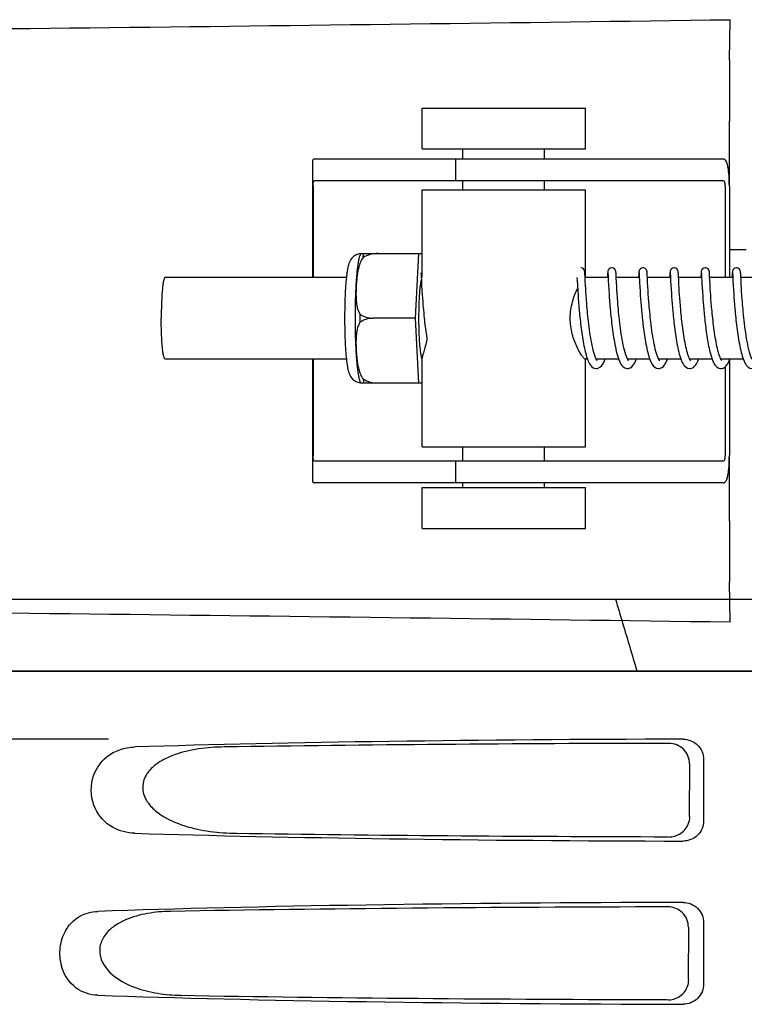
# Model space of a CAD drawing. Units: millimetres. Extents: x 14461 to 18719, y 9121 to 15012.
# Drawn here: x 15488 to 15541, y 13548 to 13620 of the extents above; entities that cross this region are included whole.
import ezdxf

# ---------------------------------------------------------------- set-up
doc = ezdxf.new("R2010")
doc.units = ezdxf.units.MM

msp = doc.modelspace()

# ---------------------------------------------------------------- linework, layer by layer
at = {"color": 7, "linetype": 'Continuous'}
for p, q in [((15540.119, 13617.458), (15540.154, 13620.423)), ((15517.529, 13610.926), (15517.529, 13613.926)), ((15517.529, 13613.926), (15529.529, 13613.926)), ((15529.529, 13610.926), (15529.529, 13613.926)), ((15540.102, 13608.176), (15540.102, 13612.964)), ((15517.529, 13610.926), (15529.529, 13610.926)), ((15520.529, 13610.176), (15520.529, 13610.926)), ((15526.529, 13610.176), (15526.529, 13610.926)), ((15509.477, 13609.948), (15509.477, 13601.476)), ((15512.76, 13610.176), (15509.6, 13610.176)), ((15523.13, 13610.176), (15512.76, 13610.176)), ((15519.977, 13610.176), (15519.977, 13608.576)), ((15539.68, 13610.176), (15523.13, 13610.176)), ((15509.513, 13608.176), (15509.513, 13601.476)), ((15539.68, 13608.576), (15509.6, 13608.576)), ((15520.529, 13607.926), (15520.529, 13608.576)), ((15526.529, 13607.926), (15526.529, 13608.576)), ((15539.783, 13608.176), (15539.783, 13601.476)), ((15540.101, 13608.176), (15540.101, 13601.476)), ((15517.529, 13601.476), (15517.529, 13607.926)), ((15517.529, 13607.926), (15529.529, 13607.926)), ((15529.529, 13601.476), (15529.529, 13607.926)), ((15513.019, 13603.241), (15517.293, 13603.241)), ((15514.304, 13603.233), (15514.304, 13603.241)), ((15517.03, 13598.476), (15517.293, 13603.241)), ((15517.293, 13603.241), (15517.529, 13603.241)), ((15540.101, 13603.536), (15541.333, 13603.536)), ((15517.444, 13601.774), (15517.446, 13601.73)), ((15517.446, 13601.73), (15517.451, 13601.638)), ((15517.451, 13601.638), (15517.475, 13601.153)), ((15529.488, 13601.743), (15529.484, 13601.801)), ((15531.157, 13601.724), (15531.147, 13601.52)), ((15531.18, 13601.775), (15531.183, 13601.732)), ((15531.183, 13601.732), (15531.187, 13601.641)), ((15531.187, 13601.641), (15531.207, 13601.23)), ((15531.776, 13601.761), (15531.773, 13601.816)), ((15531.782, 13601.649), (15531.776, 13601.761)), ((15531.792, 13601.431), (15531.782, 13601.649)), ((15533.447, 13601.727), (15533.434, 13601.476)), ((15533.47, 13601.775), (15533.472, 13601.731)), ((15533.472, 13601.731), (15533.477, 13601.642)), ((15533.477, 13601.642), (15533.503, 13601.101)), ((15534.066, 13601.759), (15534.062, 13601.815)), ((15534.071, 13601.643), (15534.066, 13601.759)), ((15534.082, 13601.417), (15534.071, 13601.643)), ((15535.737, 13601.748), (15535.724, 13601.476)), ((15535.759, 13601.774), (15535.762, 13601.73)), ((15535.762, 13601.73), (15535.766, 13601.638)), ((15535.766, 13601.638), (15535.787, 13601.216)), ((15536.355, 13601.753), (15536.352, 13601.806)), ((15536.363, 13601.607), (15536.355, 13601.753)), ((15538.026, 13601.746), (15538.016, 13601.529)), ((15538.048, 13601.774), (15538.051, 13601.731)), ((15538.051, 13601.731), (15538.056, 13601.642)), ((15538.056, 13601.642), (15538.085, 13601.047)), ((15538.644, 13601.758), (15538.641, 13601.814)), ((15538.653, 13601.597), (15538.644, 13601.758)), ((15540.316, 13601.746), (15540.303, 13601.476)), ((15540.338, 13601.777), (15540.34, 13601.734)), ((15540.34, 13601.734), (15540.345, 13601.647)), ((15540.345, 13601.647), (15540.367, 13601.193)), ((15540.934, 13601.752), (15540.931, 13601.813)), ((15540.96, 13601.224), (15540.934, 13601.752)), ((15511.963, 13601.476), (15498.644, 13601.476)), ((15517.475, 13601.153), (15517.492, 13600.824)), ((15528.906, 13601.476), (15528.919, 13601.215)), ((15528.919, 13601.215), (15528.936, 13600.895)), ((15528.936, 13600.895), (15528.959, 13600.498)), ((15529.501, 13601.476), (15529.502, 13601.476)), ((15531.195, 13601.476), (15529.502, 13601.476)), ((15529.531, 13600.885), (15529.516, 13601.167)), ((15531.147, 13601.52), (15531.145, 13601.476)), ((15531.207, 13601.23), (15531.224, 13600.911)), ((15531.224, 13600.911), (15531.241, 13600.617)), ((15533.485, 13601.476), (15531.79, 13601.476)), ((15531.808, 13601.117), (15531.792, 13601.431)), ((15531.825, 13600.807), (15531.808, 13601.117)), ((15533.503, 13601.101), (15533.521, 13600.771)), ((15535.774, 13601.476), (15534.08, 13601.476)), ((15534.099, 13601.095), (15534.082, 13601.417)), ((15534.116, 13600.784), (15534.099, 13601.095)), ((15535.787, 13601.216), (15535.803, 13600.9)), ((15535.803, 13600.9), (15535.82, 13600.616)), ((15536.383, 13601.191), (15536.363, 13601.607)), ((15538.064, 13601.476), (15536.369, 13601.476)), ((15536.396, 13600.944), (15536.383, 13601.191)), ((15536.413, 13600.654), (15536.396, 13600.944)), ((15538.016, 13601.529), (15538.013, 13601.476)), ((15538.085, 13601.047), (15538.103, 13600.716)), ((15538.671, 13601.218), (15538.653, 13601.597)), ((15540.353, 13601.476), (15538.658, 13601.476)), ((15538.685, 13600.96), (15538.671, 13601.218)), ((15538.702, 13600.655), (15538.685, 13600.96)), ((15540.367, 13601.193), (15540.383, 13600.881)), ((15542.642, 13601.476), (15540.948, 13601.476)), ((15540.975, 13600.939), (15540.96, 13601.224)), ((15540.988, 13600.713), (15540.975, 13600.939)), ((15517.492, 13600.824), (15517.51, 13600.531)), ((15517.51, 13600.531), (15517.531, 13600.195)), ((15517.531, 13600.195), (15517.549, 13599.95)), ((15528.959, 13600.498), (15528.981, 13600.15)), ((15529.544, 13600.665), (15529.531, 13600.885)), ((15529.559, 13600.42), (15529.544, 13600.665)), ((15529.577, 13600.148), (15529.559, 13600.42)), ((15531.241, 13600.617), (15531.262, 13600.275)), ((15531.262, 13600.275), (15531.28, 13600.022)), ((15531.839, 13600.564), (15531.825, 13600.807)), ((15531.857, 13600.293), (15531.839, 13600.564)), ((15531.878, 13599.993), (15531.857, 13600.293)), ((15533.521, 13600.771), (15533.539, 13600.478)), ((15533.539, 13600.478), (15533.56, 13600.149)), ((15534.13, 13600.543), (15534.116, 13600.784)), ((15534.147, 13600.275), (15534.13, 13600.543)), ((15534.168, 13599.982), (15534.147, 13600.275)), ((15535.82, 13600.616), (15535.84, 13600.292)), ((15535.84, 13600.292), (15535.856, 13600.055)), ((15536.426, 13600.436), (15536.413, 13600.654)), ((15536.442, 13600.2), (15536.426, 13600.436)), ((15536.46, 13599.946), (15536.442, 13600.2)), ((15538.103, 13600.716), (15538.121, 13600.429)), ((15538.121, 13600.429), (15538.142, 13600.108)), ((15538.716, 13600.425), (15538.702, 13600.655)), ((15538.733, 13600.175), (15538.716, 13600.425)), ((15538.752, 13599.905), (15538.733, 13600.175)), ((15540.383, 13600.881), (15540.4, 13600.595)), ((15540.4, 13600.595), (15540.421, 13600.263)), ((15540.421, 13600.263), (15540.438, 13600.017)), ((15541.004, 13600.457), (15540.988, 13600.713)), ((15541.023, 13600.169), (15541.004, 13600.457)), ((15541.046, 13599.85), (15541.023, 13600.169)), ((15517.549, 13599.95), (15517.568, 13599.687)), ((15517.568, 13599.687), (15517.591, 13599.409)), ((15528.981, 13600.15), (15529, 13599.895)), ((15529, 13599.895), (15529.02, 13599.623)), ((15529.02, 13599.623), (15529.044, 13599.334)), ((15529.599, 13599.85), (15529.577, 13600.148)), ((15529.624, 13599.527), (15529.599, 13599.85)), ((15531.28, 13600.022), (15531.3, 13599.749)), ((15531.3, 13599.749), (15531.323, 13599.458)), ((15531.323, 13599.458), (15531.349, 13599.151)), ((15531.902, 13599.667), (15531.878, 13599.993)), ((15533.56, 13600.149), (15533.577, 13599.909)), ((15533.577, 13599.909), (15533.597, 13599.655)), ((15533.597, 13599.655), (15533.618, 13599.387)), ((15534.192, 13599.664), (15534.168, 13599.982)), ((15535.856, 13600.055), (15535.875, 13599.801)), ((15535.875, 13599.801), (15535.896, 13599.531)), ((15535.896, 13599.531), (15535.92, 13599.246)), ((15536.481, 13599.674), (15536.46, 13599.946)), ((15536.504, 13599.386), (15536.481, 13599.674)), ((15538.142, 13600.108), (15538.159, 13599.877)), ((15538.159, 13599.877), (15538.177, 13599.633)), ((15538.177, 13599.633), (15538.198, 13599.377)), ((15538.775, 13599.616), (15538.752, 13599.905)), ((15538.8, 13599.309), (15538.775, 13599.616)), ((15540.438, 13600.017), (15540.457, 13599.75)), ((15540.457, 13599.75), (15540.48, 13599.464)), ((15540.48, 13599.464), (15540.506, 13599.159)), ((15517.591, 13599.409), (15517.616, 13599.117)), ((15517.616, 13599.117), (15517.644, 13598.813)), ((15529.044, 13599.334), (15529.071, 13599.031)), ((15533.618, 13599.387), (15533.643, 13599.105)), ((15533.643, 13599.105), (15533.67, 13598.811)), ((15535.92, 13599.246), (15535.947, 13598.946)), ((15536.531, 13599.082), (15536.504, 13599.386)), ((15538.198, 13599.377), (15538.221, 13599.11)), ((15538.221, 13599.11), (15538.247, 13598.833)), ((15538.247, 13598.833), (15538.276, 13598.547)), ((15517.03, 13598.476), (15513.902, 13598.476)), ((15517.293, 13593.711), (15517.03, 13598.476)), ((15511.963, 13595.476), (15498.644, 13595.476)), ((15509.477, 13595.476), (15509.477, 13586.604)), ((15509.513, 13595.476), (15509.513, 13588.376)), ((15517.529, 13589.026), (15517.529, 13595.537)), ((15529.672, 13595.476), (15529.502, 13595.476)), ((15529.529, 13589.026), (15529.529, 13595.476)), ((15531.962, 13595.476), (15530.318, 13595.476)), ((15534.251, 13595.476), (15532.609, 13595.476)), ((15532.616, 13595.476), (15532.613, 13595.469)), ((15532.672, 13595.37), (15532.631, 13595.432)), ((15532.687, 13595.354), (15532.672, 13595.37)), ((15536.54, 13595.476), (15534.898, 13595.476)), ((15534.906, 13595.476), (15534.902, 13595.468)), ((15538.83, 13595.476), (15537.187, 13595.476)), ((15537.195, 13595.476), (15537.191, 13595.468)), ((15541.119, 13595.476), (15539.477, 13595.476)), ((15539.484, 13595.476), (15539.481, 13595.468)), ((15539.528, 13595.386), (15539.493, 13595.443)), ((15539.553, 13595.356), (15539.528, 13595.386)), ((15540.101, 13595.395), (15540.101, 13588.376)), ((15539.783, 13594.894), (15539.783, 13588.376)), ((15517.293, 13593.711), (15513.019, 13593.711)), ((15514.304, 13593.711), (15514.304, 13593.719)), ((15517.529, 13593.711), (15517.293, 13593.711)), ((15517.529, 13589.026), (15529.529, 13589.026)), ((15520.529, 13587.976), (15520.529, 13589.026)), ((15526.529, 13587.976), (15526.529, 13589.026)), ((15539.68, 13587.976), (15509.6, 13587.976)), ((15519.977, 13587.976), (15519.977, 13586.376)), ((15540.102, 13583.588), (15540.102, 13588.376)), ((15512.76, 13586.376), (15509.6, 13586.376)), ((15523.13, 13586.376), (15512.76, 13586.376)), ((15517.529, 13583.026), (15517.529, 13586.026)), ((15517.529, 13586.026), (15529.529, 13586.026)), ((15520.529, 13586.026), (15520.529, 13586.376)), ((15539.68, 13586.376), (15523.13, 13586.376)), ((15526.529, 13586.026), (15526.529, 13586.376)), ((15529.529, 13583.026), (15529.529, 13586.026)), ((15517.529, 13583.026), (15529.529, 13583.026)), ((15540.154, 13576.129), (15540.119, 13579.094)), ((15446.324, 13577.814), (15635.11, 13577.814)), ((15444.367, 13572.536), (15637.067, 13572.536)), ((15446.614, 13572.564), (15634.819, 13572.564)), ((15494.471, 13567.536), (15452.193, 13567.536)), ((15537.17, 13565.728), (15537.145, 13561.851)), ((15538.211, 13566.039), (15538.211, 13561.533)), ((15538.211, 13554.039), (15538.211, 13549.533)), ((15537.093, 13553.705), (15537.069, 13549.874))]:
    msp.add_line(p, q, dxfattribs=at)
for points in [[(15517.44, 13601.821), (15517.44, 13601.821), (15517.441, 13601.815), (15517.442, 13601.805), (15517.443, 13601.791), (15517.444, 13601.774)], [(15529.484, 13601.801), (15529.483, 13601.825), (15529.481, 13601.846), (15529.48, 13601.865), (15529.478, 13601.882), (15529.476, 13601.9), (15529.474, 13601.92), (15529.468, 13601.946), (15529.455, 13601.988), (15529.426, 13602.044), (15529.373, 13602.102), (15529.299, 13602.149), (15529.207, 13602.174), (15529.178, 13602.176)], [(15529.516, 13601.167), (15529.499, 13601.519), (15529.488, 13601.743)], [(15531.468, 13602.176), (15531.446, 13602.175), (15531.354, 13602.152), (15531.278, 13602.107), (15531.224, 13602.05), (15531.193, 13601.994), (15531.178, 13601.95), (15531.173, 13601.922), (15531.17, 13601.902), (15531.167, 13601.885), (15531.166, 13601.867), (15531.164, 13601.849), (15531.163, 13601.829), (15531.162, 13601.807), (15531.16, 13601.782), (15531.157, 13601.724)], [(15531.177, 13601.821), (15531.177, 13601.821), (15531.177, 13601.815), (15531.178, 13601.806), (15531.179, 13601.792), (15531.18, 13601.775)], [(15531.773, 13601.816), (15531.771, 13601.839), (15531.77, 13601.859), (15531.768, 13601.877), (15531.766, 13601.895), (15531.764, 13601.914), (15531.759, 13601.941), (15531.746, 13601.983), (15531.718, 13602.039), (15531.667, 13602.098), (15531.592, 13602.148), (15531.498, 13602.174), (15531.468, 13602.176)], [(15533.757, 13602.176), (15533.734, 13602.175), (15533.641, 13602.151), (15533.565, 13602.104), (15533.511, 13602.046), (15533.481, 13601.99), (15533.467, 13601.948), (15533.462, 13601.922), (15533.459, 13601.903), (15533.457, 13601.885), (15533.455, 13601.868), (15533.454, 13601.85), (15533.453, 13601.83), (15533.451, 13601.808), (15533.45, 13601.784), (15533.447, 13601.727)], [(15533.466, 13601.82), (15533.466, 13601.821), (15533.467, 13601.815), (15533.467, 13601.805), (15533.468, 13601.792), (15533.47, 13601.775)], [(15534.062, 13601.815), (15534.061, 13601.838), (15534.059, 13601.858), (15534.058, 13601.877), (15534.056, 13601.894), (15534.054, 13601.913), (15534.049, 13601.936), (15534.039, 13601.974), (15534.013, 13602.03), (15533.963, 13602.092), (15533.887, 13602.145), (15533.792, 13602.174), (15533.757, 13602.176)], [(15536.046, 13602.176), (15536.025, 13602.175), (15535.932, 13602.152), (15535.857, 13602.106), (15535.803, 13602.05), (15535.772, 13601.993), (15535.757, 13601.95), (15535.751, 13601.922), (15535.748, 13601.902), (15535.746, 13601.884), (15535.745, 13601.867), (15535.743, 13601.849), (15535.742, 13601.828), (15535.74, 13601.805), (15535.737, 13601.748)], [(15535.756, 13601.82), (15535.756, 13601.821), (15535.756, 13601.821), (15535.756, 13601.815), (15535.757, 13601.805), (15535.758, 13601.792), (15535.759, 13601.774)], [(15536.352, 13601.806), (15536.351, 13601.828), (15536.35, 13601.848), (15536.348, 13601.866), (15536.347, 13601.884), (15536.345, 13601.901), (15536.342, 13601.921), (15536.336, 13601.947), (15536.323, 13601.988), (15536.294, 13602.044), (15536.242, 13602.102), (15536.167, 13602.149), (15536.075, 13602.174), (15536.046, 13602.176)], [(15538.336, 13602.176), (15538.313, 13602.175), (15538.221, 13602.152), (15538.145, 13602.106), (15538.091, 13602.048), (15538.06, 13601.992), (15538.046, 13601.949), (15538.041, 13601.921), (15538.038, 13601.901), (15538.036, 13601.884), (15538.034, 13601.866), (15538.033, 13601.847), (15538.031, 13601.827), (15538.03, 13601.803), (15538.026, 13601.746)], [(15538.045, 13601.821), (15538.045, 13601.821), (15538.045, 13601.815), (15538.046, 13601.805), (15538.047, 13601.791), (15538.048, 13601.774)], [(15538.641, 13601.814), (15538.64, 13601.837), (15538.638, 13601.858), (15538.637, 13601.877), (15538.635, 13601.895), (15538.632, 13601.915), (15538.627, 13601.942), (15538.614, 13601.985), (15538.585, 13602.041), (15538.534, 13602.099), (15538.458, 13602.148), (15538.365, 13602.174), (15538.336, 13602.176)], [(15540.625, 13602.176), (15540.602, 13602.175), (15540.51, 13602.151), (15540.434, 13602.105), (15540.38, 13602.047), (15540.349, 13601.991), (15540.336, 13601.948), (15540.33, 13601.921), (15540.327, 13601.901), (15540.325, 13601.883), (15540.323, 13601.866), (15540.322, 13601.847), (15540.32, 13601.826), (15540.319, 13601.802), (15540.316, 13601.746)], [(15540.334, 13601.821), (15540.334, 13601.821), (15540.335, 13601.816), (15540.336, 13601.806), (15540.337, 13601.793), (15540.338, 13601.777)], [(15540.931, 13601.813), (15540.929, 13601.837), (15540.928, 13601.858), (15540.926, 13601.877), (15540.924, 13601.895), (15540.921, 13601.915), (15540.916, 13601.943), (15540.903, 13601.986), (15540.874, 13602.041), (15540.823, 13602.1), (15540.747, 13602.148), (15540.655, 13602.174), (15540.625, 13602.176)], [(15530.322, 13595.469), (15530.277, 13595.565), (15530.232, 13595.68), (15530.187, 13595.812), (15530.144, 13595.958), (15530.102, 13596.116), (15530.061, 13596.285), (15530.023, 13596.463), (15529.986, 13596.647), (15529.95, 13596.837), (15529.917, 13597.031), (15529.885, 13597.229), (15529.855, 13597.428), (15529.826, 13597.63), (15529.8, 13597.831), (15529.775, 13598.032), (15529.751, 13598.231), (15529.729, 13598.428), (15529.708, 13598.622), (15529.689, 13598.812), (15529.671, 13598.998), (15529.654, 13599.18), (15529.639, 13599.356), (15529.624, 13599.527)], [(15532.631, 13595.432), (15532.582, 13595.529), (15532.532, 13595.651), (15532.483, 13595.793), (15532.435, 13595.952), (15532.39, 13596.123), (15532.346, 13596.305), (15532.305, 13596.495), (15532.266, 13596.693), (15532.229, 13596.895), (15532.194, 13597.102), (15532.162, 13597.312), (15532.131, 13597.522), (15532.102, 13597.732), (15532.075, 13597.942), (15532.05, 13598.149), (15532.026, 13598.354), (15532.004, 13598.555), (15531.984, 13598.752), (15531.965, 13598.945), (15531.948, 13599.133), (15531.931, 13599.316), (15531.916, 13599.494), (15531.902, 13599.667)], [(15534.932, 13595.412), (15534.887, 13595.496), (15534.84, 13595.604), (15534.792, 13595.733), (15534.746, 13595.879), (15534.701, 13596.038), (15534.658, 13596.209), (15534.617, 13596.389), (15534.578, 13596.576), (15534.541, 13596.77), (15534.506, 13596.968), (15534.473, 13597.169), (15534.442, 13597.373), (15534.413, 13597.577), (15534.385, 13597.782), (15534.359, 13597.985), (15534.335, 13598.187), (15534.312, 13598.386), (15534.291, 13598.582), (15534.271, 13598.774), (15534.253, 13598.962), (15534.236, 13599.145), (15534.22, 13599.323), (15534.206, 13599.496), (15534.192, 13599.664)], [(15541.787, 13595.436), (15541.736, 13595.538), (15541.684, 13595.667), (15541.633, 13595.818), (15541.583, 13595.986), (15541.536, 13596.17), (15541.491, 13596.365), (15541.448, 13596.568), (15541.408, 13596.778), (15541.37, 13596.993), (15541.335, 13597.211), (15541.302, 13597.431), (15541.271, 13597.651), (15541.242, 13597.87), (15541.215, 13598.088), (15541.19, 13598.303), (15541.166, 13598.514), (15541.145, 13598.722), (15541.125, 13598.926), (15541.106, 13599.123), (15541.089, 13599.315), (15541.073, 13599.5), (15541.059, 13599.679), (15541.046, 13599.85)], [(15517.644, 13598.813), (15517.66, 13598.657), (15517.676, 13598.499), (15517.693, 13598.339), (15517.712, 13598.178), (15517.731, 13598.016), (15517.751, 13597.853), (15517.772, 13597.69), (15517.793, 13597.528), (15517.816, 13597.366), (15517.84, 13597.205), (15517.865, 13597.045), (15517.885, 13596.923)], [(15529.071, 13599.031), (15529.085, 13598.876), (15529.101, 13598.717), (15529.117, 13598.556), (15529.135, 13598.393), (15529.153, 13598.229), (15529.172, 13598.063), (15529.192, 13597.897), (15529.213, 13597.731), (15529.235, 13597.564), (15529.258, 13597.399), (15529.283, 13597.235), (15529.308, 13597.072), (15529.334, 13596.912), (15529.361, 13596.755), (15529.389, 13596.6), (15529.418, 13596.449), (15529.448, 13596.302), (15529.48, 13596.159), (15529.512, 13596.021), (15529.546, 13595.888), (15529.581, 13595.76), (15529.617, 13595.639), (15529.655, 13595.524)], [(15531.349, 13599.151), (15531.364, 13598.992), (15531.379, 13598.829), (15531.396, 13598.663), (15531.413, 13598.494), (15531.432, 13598.322), (15531.452, 13598.147), (15531.473, 13597.97), (15531.495, 13597.791), (15531.518, 13597.612), (15531.543, 13597.431), (15531.57, 13597.25), (15531.597, 13597.07), (15531.627, 13596.891), (15531.657, 13596.714), (15531.69, 13596.539), (15531.724, 13596.368), (15531.76, 13596.201), (15531.797, 13596.039), (15531.837, 13595.882), (15531.879, 13595.731), (15531.923, 13595.587)], [(15533.67, 13598.811), (15533.686, 13598.66), (15533.701, 13598.506), (15533.718, 13598.35), (15533.736, 13598.192), (15533.755, 13598.032), (15533.774, 13597.87), (15533.795, 13597.708), (15533.817, 13597.544), (15533.84, 13597.381), (15533.864, 13597.217), (15533.889, 13597.053), (15533.916, 13596.891), (15533.944, 13596.73), (15533.973, 13596.571), (15534.004, 13596.414), (15534.036, 13596.261), (15534.07, 13596.111), (15534.105, 13595.966), (15534.142, 13595.825), (15534.18, 13595.691), (15534.221, 13595.562)], [(15535.947, 13598.946), (15535.962, 13598.792), (15535.977, 13598.634), (15535.994, 13598.474), (15536.012, 13598.311), (15536.031, 13598.146), (15536.05, 13597.979), (15536.071, 13597.811), (15536.093, 13597.641)], [(15537.217, 13595.421), (15537.179, 13595.492), (15537.139, 13595.581), (15537.098, 13595.685), (15537.058, 13595.803), (15537.019, 13595.932), (15536.982, 13596.071), (15536.945, 13596.219), (15536.91, 13596.373), (15536.876, 13596.534), (15536.844, 13596.7), (15536.813, 13596.869), (15536.783, 13597.042), (15536.755, 13597.216), (15536.729, 13597.392), (15536.703, 13597.567), (15536.679, 13597.743), (15536.657, 13597.918), (15536.636, 13598.091), (15536.615, 13598.263), (15536.596, 13598.432), (15536.579, 13598.599), (15536.562, 13598.763), (15536.546, 13598.924), (15536.531, 13599.082)], [(15539.493, 13595.443), (15539.455, 13595.52), (15539.415, 13595.612), (15539.376, 13595.719), (15539.337, 13595.837), (15539.299, 13595.966), (15539.263, 13596.104), (15539.227, 13596.251), (15539.193, 13596.404), (15539.16, 13596.563), (15539.128, 13596.727), (15539.098, 13596.895), (15539.069, 13597.066), (15539.041, 13597.24), (15539.014, 13597.416), (15538.989, 13597.593), (15538.965, 13597.771), (15538.942, 13597.949), (15538.921, 13598.126), (15538.9, 13598.303), (15538.881, 13598.477), (15538.863, 13598.65), (15538.846, 13598.819), (15538.83, 13598.986), (15538.814, 13599.149), (15538.8, 13599.309)], [(15540.506, 13599.159), (15540.521, 13598.999), (15540.536, 13598.836), (15540.553, 13598.669), (15540.57, 13598.5), (15540.589, 13598.328), (15540.608, 13598.154), (15540.629, 13597.979), (15540.651, 13597.803), (15540.674, 13597.626), (15540.698, 13597.45), (15540.724, 13597.275), (15540.75, 13597.1), (15540.778, 13596.928), (15540.807, 13596.758), (15540.838, 13596.591), (15540.87, 13596.427), (15540.903, 13596.268), (15540.937, 13596.114), (15540.973, 13595.965), (15541.01, 13595.823), (15541.049, 13595.687), (15541.09, 13595.558)], [(15538.276, 13598.547), (15538.291, 13598.401), (15538.308, 13598.253), (15538.325, 13598.103), (15538.343, 13597.951), (15538.362, 13597.797), (15538.382, 13597.643), (15538.404, 13597.488), (15538.426, 13597.332), (15538.449, 13597.177), (15538.473, 13597.022), (15538.499, 13596.869), (15538.525, 13596.717), (15538.553, 13596.568), (15538.581, 13596.422), (15538.611, 13596.279), (15538.642, 13596.14), (15538.674, 13596.005), (15538.707, 13595.875), (15538.742, 13595.75), (15538.778, 13595.63), (15538.815, 13595.516)], [(15536.093, 13597.641), (15536.117, 13597.47), (15536.141, 13597.299), (15536.167, 13597.128), (15536.194, 13596.958), (15536.223, 13596.789), (15536.253, 13596.623), (15536.284, 13596.459), (15536.317, 13596.298), (15536.352, 13596.142), (15536.388, 13595.991), (15536.425, 13595.845), (15536.465, 13595.706), (15536.506, 13595.573)], [(15529.655, 13595.524), (15529.694, 13595.415), (15529.736, 13595.313), (15529.779, 13595.218), (15529.826, 13595.13), (15529.878, 13595.049), (15529.937, 13594.973), (15530.007, 13594.902), (15530.095, 13594.84), (15530.202, 13594.793), (15530.323, 13594.776)], [(15530.392, 13595.357), (15530.393, 13595.358), (15530.363, 13595.398), (15530.322, 13595.469)], [(15530.322, 13594.776), (15530.407, 13594.784), (15530.593, 13594.867), (15530.733, 13595.001), (15530.843, 13595.172), (15530.927, 13595.354)], [(15530.927, 13595.354), (15530.949, 13595.408), (15530.974, 13595.476)], [(15531.923, 13595.587), (15531.97, 13595.451), (15532.021, 13595.323), (15532.076, 13595.205), (15532.136, 13595.096), (15532.207, 13594.995), (15532.296, 13594.903), (15532.416, 13594.823), (15532.568, 13594.778), (15532.612, 13594.776)], [(15532.612, 13594.776), (15532.66, 13594.779), (15532.807, 13594.822), (15532.925, 13594.9), (15533.013, 13594.99), (15533.084, 13595.089), (15533.145, 13595.198), (15533.201, 13595.316), (15533.252, 13595.445), (15533.263, 13595.476)], [(15534.221, 13595.562), (15534.263, 13595.441), (15534.309, 13595.326), (15534.357, 13595.22), (15534.41, 13595.121), (15534.47, 13595.03), (15534.54, 13594.946), (15534.629, 13594.869), (15534.744, 13594.806), (15534.879, 13594.777), (15534.902, 13594.776)], [(15534.901, 13594.776), (15534.979, 13594.783), (15535.141, 13594.846), (15535.257, 13594.939), (15535.341, 13595.041), (15535.409, 13595.148), (15535.467, 13595.264), (15535.52, 13595.389), (15535.552, 13595.476)], [(15534.974, 13595.355), (15534.968, 13595.363), (15534.932, 13595.412)], [(15536.506, 13595.573), (15536.55, 13595.448), (15536.596, 13595.331), (15536.645, 13595.223), (15536.699, 13595.123), (15536.759, 13595.03), (15536.83, 13594.945), (15536.919, 13594.868), (15537.035, 13594.806), (15537.17, 13594.776), (15537.191, 13594.776)], [(15537.191, 13594.776), (15537.217, 13594.777), (15537.348, 13594.806), (15537.461, 13594.866), (15537.549, 13594.941), (15537.619, 13595.024), (15537.678, 13595.114), (15537.731, 13595.212), (15537.78, 13595.318), (15537.826, 13595.432), (15537.842, 13595.476)], [(15537.266, 13595.353), (15537.249, 13595.373), (15537.217, 13595.421)], [(15538.815, 13595.516), (15538.855, 13595.408), (15538.896, 13595.306), (15538.94, 13595.211), (15538.988, 13595.123), (15539.041, 13595.041), (15539.101, 13594.965), (15539.175, 13594.893), (15539.268, 13594.831), (15539.336, 13594.801)], [(15539.481, 13594.776), (15539.514, 13594.777), (15539.65, 13594.811), (15539.764, 13594.876), (15539.851, 13594.955), (15539.92, 13595.041), (15539.979, 13595.134), (15540.032, 13595.234), (15540.08, 13595.343), (15540.126, 13595.459), (15540.131, 13595.476)], [(15541.09, 13595.558), (15541.133, 13595.437), (15541.178, 13595.324), (15541.226, 13595.219), (15541.278, 13595.121), (15541.337, 13595.031), (15541.407, 13594.947), (15541.495, 13594.87), (15541.61, 13594.807), (15541.746, 13594.777), (15541.77, 13594.776)], [(15539.337, 13594.801), (15539.393, 13594.785), (15539.481, 13594.776)]]:
    msp.add_lwpolyline(points, dxfattribs=at)
for centre, radius, start, end in [((15239.243, 35688.043), 22069.672, 270.5369998, 270.7812274), ((15514.757, 13602.53), 1.877, 157.7586, 158.49795), ((15568.518, 13598.476), 55.561, 179.69327, 180.30673), ((15517.72, 13595.637), 0.242, 208.05689, 208.91579), ((15514.757, 13594.421), 1.877, 201.48888, 202.23867), ((15239.243, -8491.492), 22069.672, 89.2187726, 89.4630002), ((15535.68, 13561.863), 1.521, 300.35144, 317.82394)]:
    msp.add_arc(centre, radius, start, end, dxfattribs=at)
for centre, major_axis, start_param, end_param in [((15540.717, 13565.277), (66.417, 0), 1.631326, 2.300961), ((15540.717, 13564.027), (94.131, 0), 1.624466, 1.983152), ((15540.717, 13562.295), (66.417, 0), 3.982225, 4.651859), ((15540.717, 13563.557), (94.105, 0), -1.973015, -1.624944), ((15540.717, 13553.277), (66.417, 0), 1.631326, 2.357555), ((15540.717, 13552.027), (93.467, 0), 1.625665, 2.033069), ((15540.717, 13550.295), (66.417, 0), 3.925631, 4.651859), ((15540.717, 13551.557), (93.441, 0), -2.023991, -1.626145)]:
    msp.add_ellipse(centre, major_axis=major_axis, ratio=0.034012, start_param=start_param, end_param=end_param, dxfattribs=at)
for points, knots in [([(15540.119, 13617.458), (15540.111, 13616.843), (15540.105, 13615.345), (15540.102, 13613.847), (15540.102, 13612.964)], [0, 0, 0, 0, 0.410417, 1, 1, 1, 1]), ([(15509.6, 13610.176), (15509.581, 13610.176), (15509.542, 13610.169), (15509.498, 13610.121), (15509.479, 13610.047), (15509.477, 13609.99), (15509.477, 13609.957)], [0, 0, 0, 0, 0.200309, 0.396168, 0.651018, 1, 1, 1, 1]), ([(15540.101, 13608.176), (15540.101, 13608.434), (15540.087, 13608.91), (15540.032, 13609.469), (15539.951, 13609.83), (15539.881, 13610.014), (15539.797, 13610.14), (15539.715, 13610.176), (15539.68, 13610.176)], [0, 0, 0, 0, 0.363978, 0.672285, 0.791729, 0.883996, 0.95035, 1, 1, 1, 1]), ([(15509.513, 13608.176), (15509.513, 13608.274), (15509.521, 13608.402), (15509.548, 13608.539), (15509.584, 13608.576), (15509.6, 13608.576)], [0, 0, 0, 0, 0.691687, 0.892622, 1, 1, 1, 1]), ([(15539.68, 13608.576), (15539.697, 13608.576), (15539.734, 13608.534), (15539.772, 13608.401), (15539.783, 13608.271), (15539.783, 13608.176)], [0, 0, 0, 0, 0.116143, 0.330072, 1, 1, 1, 1]), ([(15513.011, 13603.223), (15512.945, 13603.219), (15512.815, 13603.195), (15512.636, 13603.12), (15512.484, 13603.015), (15512.364, 13602.894), (15512.276, 13602.77), (15512.196, 13602.622), (15512.143, 13602.478), (15512.103, 13602.339), (15512.069, 13602.196), (15512.032, 13602.004), (15511.994, 13601.753), (15511.973, 13601.576), (15511.963, 13601.482)], [0, 0, 0, 0, 0.088954, 0.176201, 0.259704, 0.336621, 0.404311, 0.462849, 0.562788, 0.610003, 0.65794, 0.759916, 0.873412, 1, 1, 1, 1]), ([(15512.911, 13602.898), (15512.918, 13602.925), (15512.946, 13603.033), (15512.98, 13603.14), (15513.01, 13603.218)], [0, 0, 0, 0, 0.246299, 1, 1, 1, 1]), ([(15513.187, 13602.935), (15513.191, 13602.962), (15513.206, 13603.065), (15513.224, 13603.167), (15513.238, 13603.241)], [0, 0, 0, 0, 0.267895, 1, 1, 1, 1]), ([(15514.304, 13603.233), (15514.108, 13603.24), (15513.715, 13603.193), (15513.353, 13603.036), (15513.187, 13602.935)], [0, 0, 0, 0, 0.502149, 1, 1, 1, 1]), ([(15512.725, 13601.481), (15512.737, 13601.629), (15512.761, 13601.908), (15512.805, 13602.294), (15512.853, 13602.619), (15512.891, 13602.813), (15512.911, 13602.898)], [0, 0, 0, 0, 0.312372, 0.585835, 0.816161, 1, 1, 1, 1]), ([(15513.187, 13602.935), (15513.109, 13602.829), (15512.983, 13602.598), (15512.862, 13602.228), (15512.784, 13601.853), (15512.75, 13601.602), (15512.736, 13601.476)], [0, 0, 0, 0, 0.256081, 0.506459, 0.753961, 1, 1, 1, 1]), ([(15498.644, 13601.476), (15498.634, 13601.476), (15498.608, 13601.458), (15498.584, 13601.411), (15498.557, 13601.339), (15498.531, 13601.239), (15498.506, 13601.114), (15498.472, 13600.897), (15498.436, 13600.571), (15498.402, 13600.122), (15498.376, 13599.609), (15498.36, 13599.054), (15498.357, 13598.671), (15498.357, 13598.476)], [0, 0, 0, 0, 0.010411, 0.027307, 0.05247, 0.086218, 0.128411, 0.178776, 0.302197, 0.452048, 0.622656, 0.807743, 1, 1, 1, 1]), ([(15511.963, 13601.482), (15511.94, 13601.271), (15511.901, 13600.816), (15511.861, 13600.093), (15511.837, 13599.302), (15511.831, 13598.755), (15511.831, 13598.476)], [0, 0, 0, 0, 0.211581, 0.455146, 0.721617, 1, 1, 1, 1]), ([(15512.622, 13598.476), (15512.622, 13599.008), (15512.634, 13599.786), (15512.677, 13600.788), (15512.708, 13601.257), (15512.725, 13601.481)], [0, 0, 0, 0, 0.530479, 0.776471, 1, 1, 1, 1]), ([(15512.736, 13601.476), (15512.723, 13601.362), (15512.702, 13601.133), (15512.68, 13600.788), (15512.668, 13600.445), (15512.666, 13600.101), (15512.681, 13599.758), (15512.722, 13599.417), (15512.802, 13599.083), (15512.896, 13598.871), (15512.957, 13598.773)], [0, 0, 0, 0, 0.125529, 0.250829, 0.375944, 0.50086, 0.625544, 0.750018, 0.874535, 1, 1, 1, 1]), ([(15517.466, 13601.323), (15517.456, 13601.288), (15517.437, 13601.21), (15517.402, 13601.019), (15517.382, 13600.863), (15517.369, 13600.75)], [0, 0, 0, 0, 0.186902, 0.417113, 1, 1, 1, 1]), ([(15517.369, 13600.75), (15517.352, 13600.594), (15517.323, 13600.253), (15517.292, 13599.708), (15517.274, 13599.107), (15517.269, 13598.689), (15517.269, 13598.476)], [0, 0, 0, 0, 0.207196, 0.450477, 0.71881, 1, 1, 1, 1]), ([(15528.414, 13598.476), (15528.414, 13598.684), (15528.443, 13599.092), (15528.563, 13599.676), (15528.735, 13600.201), (15528.876, 13600.523), (15528.949, 13600.672)], [0, 0, 0, 0, 0.273694, 0.537268, 0.781991, 1, 1, 1, 1]), ([(15512.957, 13598.773), (15513.094, 13598.684), (15513.4, 13598.539), (15513.733, 13598.482), (15513.902, 13598.476)], [0, 0, 0, 0, 0.491452, 1, 1, 1, 1]), ([(15498.644, 13595.476), (15498.634, 13595.476), (15498.608, 13595.494), (15498.584, 13595.541), (15498.557, 13595.613), (15498.531, 13595.712), (15498.506, 13595.838), (15498.472, 13596.055), (15498.436, 13596.381), (15498.402, 13596.83), (15498.376, 13597.342), (15498.36, 13597.898), (15498.357, 13598.281), (15498.357, 13598.476)], [0, 0, 0, 0, 0.010411, 0.027307, 0.05247, 0.086218, 0.128411, 0.178776, 0.302197, 0.452048, 0.622656, 0.807743, 1, 1, 1, 1]), ([(15511.831, 13598.476), (15511.831, 13598.197), (15511.837, 13597.65), (15511.861, 13596.86), (15511.901, 13596.137), (15511.94, 13595.682), (15511.963, 13595.471)], [0, 0, 0, 0, 0.278354, 0.544811, 0.788389, 1, 1, 1, 1]), ([(15512.725, 13595.471), (15512.708, 13595.694), (15512.677, 13596.164), (15512.634, 13597.166), (15512.622, 13597.944), (15512.622, 13598.476)], [0, 0, 0, 0, 0.223529, 0.469521, 1, 1, 1, 1]), ([(15512.957, 13598.178), (15512.896, 13598.081), (15512.802, 13597.869), (15512.722, 13597.534), (15512.681, 13597.194), (15512.666, 13596.851), (15512.668, 13596.507), (15512.68, 13596.163), (15512.702, 13595.819), (15512.723, 13595.59), (15512.736, 13595.476)], [0, 0, 0, 0, 0.125465, 0.249982, 0.374456, 0.49914, 0.624056, 0.749171, 0.874471, 1, 1, 1, 1]), ([(15513.902, 13598.476), (15513.733, 13598.47), (15513.4, 13598.413), (15513.094, 13598.268), (15512.957, 13598.178)], [0, 0, 0, 0, 0.508548, 1, 1, 1, 1]), ([(15517.269, 13598.476), (15517.269, 13598.303), (15517.272, 13597.961), (15517.285, 13597.462), (15517.305, 13596.994), (15517.333, 13596.57), (15517.363, 13596.251), (15517.39, 13596.028), (15517.411, 13595.888), (15517.433, 13595.767), (15517.455, 13595.666), (15517.478, 13595.587), (15517.496, 13595.542), (15517.506, 13595.523)], [0, 0, 0, 0, 0.174888, 0.344528, 0.503861, 0.648124, 0.773049, 0.827098, 0.875006, 0.916452, 0.951181, 0.979032, 1, 1, 1, 1]), ([(15529.502, 13595.476), (15529.496, 13595.476), (15529.483, 13595.48), (15529.453, 13595.498), (15529.407, 13595.542), (15529.345, 13595.615), (15529.272, 13595.716), (15529.189, 13595.843), (15529.062, 13596.056), (15528.897, 13596.375), (15528.711, 13596.817), (15528.55, 13597.326), (15528.44, 13597.886), (15528.414, 13598.277), (15528.414, 13598.476)], [0, 0, 0, 0, 0.0051, 0.012088, 0.032655, 0.062305, 0.100687, 0.1472, 0.20113, 0.328297, 0.476689, 0.641388, 0.817612, 1, 1, 1, 1]), ([(15517.885, 13596.923), (15517.847, 13596.757), (15517.787, 13596.521), (15517.702, 13596.222), (15517.646, 13596.031), (15517.599, 13595.866), (15517.562, 13595.729), (15517.538, 13595.621), (15517.529, 13595.558), (15517.529, 13595.532)], [0, 0, 0, 0, 0.354386, 0.509865, 0.648558, 0.768635, 0.868265, 0.945767, 1, 1, 1, 1]), ([(15511.963, 13595.471), (15511.973, 13595.377), (15511.994, 13595.2), (15512.032, 13594.948), (15512.069, 13594.756), (15512.103, 13594.613), (15512.143, 13594.474), (15512.196, 13594.33), (15512.276, 13594.182), (15512.364, 13594.058), (15512.484, 13593.937), (15512.636, 13593.832), (15512.815, 13593.757), (15512.945, 13593.733), (15513.011, 13593.728)], [0, 0, 0, 0, 0.12667, 0.240236, 0.342269, 0.390223, 0.437469, 0.537419, 0.595886, 0.663583, 0.740426, 0.82386, 0.911058, 1, 1, 1, 1]), ([(15512.911, 13594.054), (15512.891, 13594.139), (15512.853, 13594.333), (15512.805, 13594.657), (15512.761, 13595.044), (15512.737, 13595.322), (15512.725, 13595.471)], [0, 0, 0, 0, 0.183839, 0.414165, 0.687628, 1, 1, 1, 1]), ([(15512.736, 13595.476), (15512.75, 13595.35), (15512.784, 13595.099), (15512.862, 13594.723), (15512.983, 13594.354), (15513.109, 13594.123), (15513.187, 13594.017)], [0, 0, 0, 0, 0.246039, 0.493541, 0.743919, 1, 1, 1, 1]), ([(15517.508, 13595.52), (15517.509, 13595.517), (15517.516, 13595.506), (15517.523, 13595.496), (15517.529, 13595.49)], [0, 0, 0, 0, 0.285085, 1, 1, 1, 1]), ([(15513.01, 13593.734), (15513, 13593.761), (15512.961, 13593.865), (15512.931, 13593.973), (15512.911, 13594.054)], [0, 0, 0, 0, 0.257549, 1, 1, 1, 1]), ([(15513.187, 13594.017), (15513.353, 13593.916), (15513.715, 13593.759), (15514.108, 13593.712), (15514.304, 13593.719)], [0, 0, 0, 0, 0.497842, 1, 1, 1, 1]), ([(15513.187, 13594.017), (15513.191, 13593.989), (15513.206, 13593.887), (15513.224, 13593.785), (15513.238, 13593.711)], [0, 0, 0, 0, 0.267895, 1, 1, 1, 1]), ([(15509.6, 13587.976), (15509.584, 13587.976), (15509.548, 13588.013), (15509.521, 13588.15), (15509.513, 13588.278), (15509.513, 13588.376)], [0, 0, 0, 0, 0.107378, 0.308313, 1, 1, 1, 1]), ([(15539.68, 13586.376), (15539.715, 13586.376), (15539.797, 13586.412), (15539.881, 13586.538), (15539.951, 13586.722), (15540.032, 13587.082), (15540.087, 13587.642), (15540.101, 13588.118), (15540.101, 13588.376)], [0, 0, 0, 0, 0.04965, 0.116004, 0.208272, 0.327715, 0.636022, 1, 1, 1, 1]), ([(15539.783, 13588.376), (15539.783, 13588.28), (15539.772, 13588.151), (15539.734, 13588.018), (15539.697, 13587.976), (15539.68, 13587.976)], [0, 0, 0, 0, 0.669928, 0.883857, 1, 1, 1, 1]), ([(15509.477, 13586.595), (15509.477, 13586.562), (15509.479, 13586.505), (15509.498, 13586.431), (15509.542, 13586.383), (15509.581, 13586.376), (15509.6, 13586.376)], [0, 0, 0, 0, 0.348978, 0.603826, 0.799688, 1, 1, 1, 1]), ([(15540.102, 13583.588), (15540.102, 13582.705), (15540.105, 13581.207), (15540.111, 13579.709), (15540.119, 13579.094)], [0, 0, 0, 0, 0.589583, 1, 1, 1, 1]), ([(15531.733, 13577.814), (15531.908, 13577.23), (15532.258, 13576.064), (15532.783, 13574.314), (15533.132, 13573.147), (15533.306, 13572.564)], [0, 0, 0, 0, 0.333226, 0.666559, 1, 1, 1, 1]), ([(15502.992, 13566.96), (15502.355, 13566.951), (15501.086, 13566.859), (15499.53, 13566.498), (15498.372, 13565.971), (15497.582, 13565.401), (15496.982, 13564.56), (15496.961, 13563.47), (15497.529, 13562.583), (15498.555, 13561.745), (15500.064, 13561.104), (15501.953, 13560.71), (15503.236, 13560.621), (15503.878, 13560.612)], [0, 0, 0, 0, 0.123114, 0.245028, 0.306071, 0.367838, 0.431726, 0.498319, 0.564262, 0.628057, 0.752399, 0.875986, 1, 1, 1, 1]), ([(15537.17, 13565.728), (15537.172, 13566.111), (15536.851, 13566.912), (15536.05, 13567.224), (15535.667, 13567.224)], [0, 0, 0, 0, 0.499743, 1, 1, 1, 1]), ([(15536.699, 13567.532), (15537.083, 13567.533), (15537.884, 13567.222), (15538.211, 13566.423), (15538.211, 13566.039)], [0, 0, 0, 0, 0.50008, 1, 1, 1, 1]), ([(15496.417, 13560.612), (15495.855, 13560.629), (15494.649, 13560.926), (15493.258, 13562.416), (15493.06, 13564.587), (15493.873, 13565.843), (15494.387, 13566.25)], [0, 0, 0, 0, 0.218854, 0.460929, 0.744944, 1, 1, 1, 1]), ([(15538.211, 13561.533), (15538.211, 13561.149), (15537.884, 13560.35), (15537.083, 13560.039), (15536.699, 13560.04)], [0, 0, 0, 0, 0.499991, 1, 1, 1, 1]), ([(15536.699, 13555.532), (15537.083, 13555.533), (15537.884, 13555.222), (15538.211, 13554.423), (15538.211, 13554.039)], [0, 0, 0, 0, 0.500009, 1, 1, 1, 1]), ([(15491.319, 13553.438), (15491.568, 13553.876), (15492.272, 13554.603), (15493.238, 13554.857), (15493.689, 13554.872)], [0, 0, 0, 0, 0.527152, 1, 1, 1, 1]), ([(15499.032, 13554.872), (15498.469, 13554.863), (15497.346, 13554.768), (15495.977, 13554.397), (15494.975, 13553.868), (15494.303, 13553.302), (15493.825, 13552.503), (15493.806, 13551.222), (15494.856, 13549.982), (15496.427, 13549.214), (15498.101, 13548.801), (15499.236, 13548.709), (15499.804, 13548.7)], [0, 0, 0, 0, 0.12204, 0.24309, 0.304062, 0.366218, 0.431354, 0.4995, 0.629467, 0.754031, 0.876971, 1, 1, 1, 1]), ([(15537.093, 13553.705), (15537.096, 13554.088), (15536.775, 13554.89), (15535.974, 13555.202), (15535.591, 13555.201)], [0, 0, 0, 0, 0.499789, 1, 1, 1, 1]), ([(15491.319, 13553.438), (15491.105, 13553.063), (15490.822, 13552.195), (15490.897, 13551.285), (15491.021, 13550.848)], [0, 0, 0, 0, 0.487436, 1, 1, 1, 1]), ([(15493.689, 13548.7), (15493.137, 13548.719), (15491.909, 13549.113), (15491.198, 13550.221), (15491.021, 13550.848)], [0, 0, 0, 0, 0.45899, 1, 1, 1, 1]), ([(15538.211, 13549.533), (15538.211, 13549.149), (15537.884, 13548.35), (15537.083, 13548.039), (15536.699, 13548.04)], [0, 0, 0, 0, 0.499912, 1, 1, 1, 1])]:
    msp.add_open_spline(points, degree=3, knots=knots, dxfattribs=at)
for points in [[(15495.307, 13566.756), (15495.662, 13566.882), (15496.041, 13566.949), (15496.417, 13566.96)], [(15494.387, 13566.25), (15494.661, 13566.467), (15494.977, 13566.639), (15495.307, 13566.756)], [(15537.081, 13561.276), (15537.153, 13561.453), (15537.192, 13561.646), (15537.194, 13561.836)], [(15536.807, 13560.842), (15536.922, 13560.969), (15537.016, 13561.118), (15537.081, 13561.276)], [(15535.682, 13560.344), (15535.947, 13560.344), (15536.22, 13560.417), (15536.448, 13560.551)], [(15537.005, 13549.299), (15537.077, 13549.475), (15537.117, 13549.669), (15537.118, 13549.859)], [(15536.372, 13548.573), (15536.649, 13548.735), (15536.883, 13549.002), (15537.005, 13549.299)], [(15535.606, 13548.366), (15535.871, 13548.366), (15536.144, 13548.44), (15536.372, 13548.573)]]:
    msp.add_open_spline(points, degree=3, dxfattribs=at)

doc.saveas('drawing.dxf')
